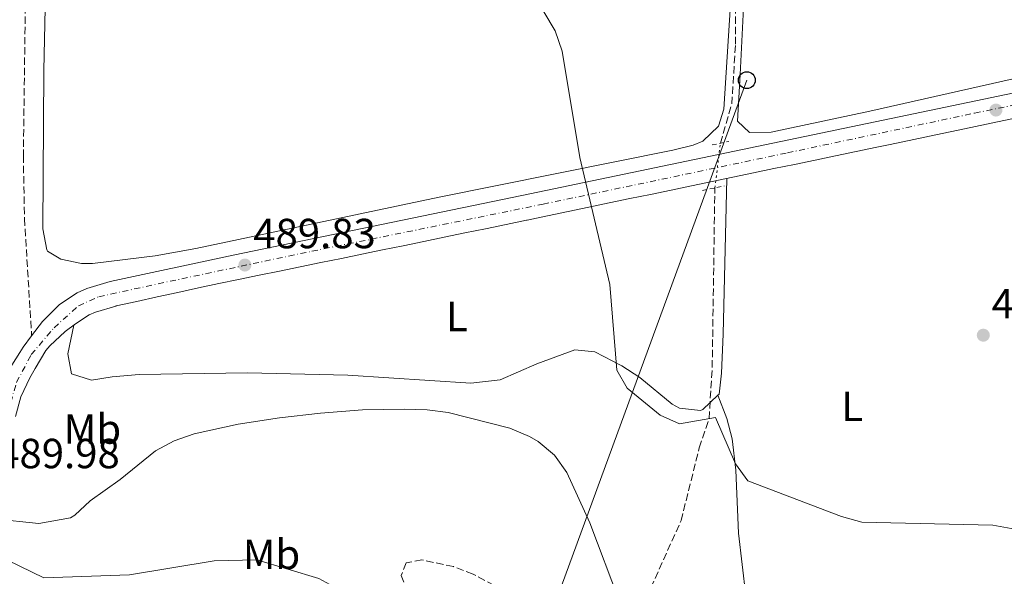
# Model space of a CAD drawing. Units: metres. Extents: x 617683 to 621132, y 4729434 to 4731806.
# Drawn here: x 618617 to 618851, y 4730396 to 4730528 of the extents above; entities that cross this region are included whole.
import ezdxf
from ezdxf.enums import TextEntityAlignment as Align

# ---------------------------------------------------------------- set-up
doc = ezdxf.new("R2010")
doc.units = ezdxf.units.M
doc.header["$MEASUREMENT"] = 0
for name, pattern in [('DGN Style 2', [1.7399219301090239, 1.043953158065414, -0.6959687720436097]), ('DGN Style 3', [2.435890702152634, 1.739921930109024, -0.6959687720436097]), ('DGN Style 4', [2.7856150101045474, 1.391937544087219, -0.6959687720436097, 0.001739921930109024, -0.6959687720436097]), ('DGN Style 5', [1.217945351076317, 0.5219765790327072, -0.6959687720436097])]:
    doc.linetypes.add(name, pattern=pattern)
for name, color, linetype, lineweight in [('Barranco lineal', 142, 'DGN Style 3', 13), ('Barranco lineal no visto', 142, 'DGN Style 5', 0), ('Camino', 7, 'DGN Style 3', 0), ('Carretera', 9, 'Continuous', 0), ('Cauce lineal', 142, 'Continuous', 13), ('Cota de punto acotado NO terreno', 92, 'Continuous', 0), ('Cota de punto acotado terreno', 7, 'Continuous', 0), ('Curva de nivel intermedia', 30, 'Continuous', 0), ('Depósito de agua a nivel', 4, 'Continuous', 0), ('Eje de carretera', 7, 'DGN Style 4', 0), ('Etiqueta de uso rústico', 92, 'Continuous', 0), ('Línea de asfalto', 7, 'Continuous', 13), ('Línea de cambio de uso (parcela vista)', 92, 'Continuous', 0), ('Línea telefónica', 7, 'Continuous', 0), ('Pontón-alcantarilla (pasos de agua)', 1, 'DGN Style 2', 0), ('Poste telefónico', 7, 'Continuous', 0), ('Punto acotado terreno (símbolo)', 7, 'Continuous', 0)]:
    doc.layers.add(name, color=color, linetype=linetype, lineweight=lineweight)
doc.styles.add('Style-Arial', font='arial.ttf')

# ---------------------------------------------------------------- blocks, each defined once
blk = doc.blocks.new('5PATER')
at = {"layer": 'Punto acotado terreno (símbolo)', "linetype": 'Continuous', "lineweight": 0}
h = blk.add_hatch(color=51, dxfattribs=at)
edge = h.paths.add_edge_path()
edge.add_ellipse((0, 0), major_axis=(-0.1095731443231308, -0.1110710700762829), ratio=0.9994222409660317, start_angle=0, end_angle=360)
blk = doc.blocks.new('5PTT')
at = {"layer": 'Depósito de agua a nivel', "color": 7, "linetype": 'Continuous', "lineweight": 30}
blk.add_circle((2.382683753967285e-05, 4.306399822235108e-05), 0.1995000005932858, dxfattribs=at)

msp = doc.modelspace()

# ---------------------------------------------------------------- linework, layer by layer
at = {"layer": 'Barranco lineal', "color": 142, "linetype": 'DGN Style 3', "lineweight": 13}
for points in [[(618783.8799999999, 4730498.890000001, 490.0899999999965), (618786.5499999998, 4730508.230000001, 490.1100000000006), (618787.4699999997, 4730522.439999999, 490.1199999999953), (618787.4699999997, 4730531.699999999, 490.1699999999983), (618788.0899999999, 4730541.58, 490.3000000000029), (618787.7800000003, 4730548.689999999, 490.3699999999953), (618785.9299999997, 4730558.57, 490.3899999999995), (618786.5499999998, 4730579.26, 490.5200000000041), (618787.1699999999, 4730604.880000001, 490.7200000000012), (618788.0999999996, 4730641.119999999, 490.6900000000023), (618787.79, 4730672.310000001, 490.7700000000041), (618789.3300000001, 4730707.51, 491), (618790.8799999999, 4730733.9, 491.3600000000006), (618791.1900000004, 4730754.9, 491.8600000000006), (618791.7999999998, 4730766.939999999, 492.0099999999948), (618791.1900000004, 4730776.199999999, 492.1300000000047)], [(618762.3200000003, 4730382.029999999, 485.6399999999995), (618774.5099999999, 4730409.109999999, 488), (618778.8300000001, 4730426.4, 489.4199999999983), (618781.1699999999, 4730433.359999999, 490), (618781.9199999999, 4730445.550000001, 490.1199999999953), (618782.54, 4730488.26, 490.0800000000018)]]:
    msp.add_polyline3d(points, dxfattribs=at)
at = {"layer": 'Barranco lineal no visto', "color": 142, "linetype": 'DGN Style 5', "lineweight": 0, "extrusion": (-0.0001167323139878902, -0.000926018281991526, 0.9999995644317593), "elevation": -3962.670742719069, "flags": 128}
msp.add_lwpolyline([(618782.592992294, 4730486.618714337), (618783.9329934521, 4730497.248718896)], dxfattribs=at)
at = {"layer": 'Camino', "color": 7, "linetype": 'DGN Style 3', "lineweight": 0}
for points in [[(618618.4499999987, 4730703.150000001, 490.5299999999987), (618619.4400000012, 4730700.340000002, 490.5200000000041), (618620.4800000006, 4730695.450000001, 490.2200000000013), (618621.1199999996, 4730685.010000001, 490.2100000000065), (618621.0899999985, 4730674.370000001, 490.2100000000065), (618620.3500000008, 4730638.26, 489.6000000000057), (618620.0899999993, 4730606.870000001, 489.5899999999967), (618619.0700000002, 4730572.880000004, 489.8800000000046), (618618.0399999997, 4730495.940000001, 489.2100000000065), (618618.3099999978, 4730480.940000001, 489.2799999999989), (618620.010000001, 4730453.09, 489.5899999999967)], [(618744.989999999, 4730385.699999999, 487.979999999996), (618725.030000001, 4730396.380000002, 488.2799999999989), (618720.3500000006, 4730398.180000001, 488.4900000000052), (618712.8599999984, 4730399.740000002, 488.8999999999941), (618709.100000001, 4730399.07, 488.8999999999941), (618707.9600000009, 4730396.08, 488.5899999999967), (618709.7199999979, 4730391.470000001, 488.7200000000012)]]:
    msp.add_polyline3d(points, dxfattribs=at)
at = {"layer": 'Carretera', "color": 9, "linetype": 'Continuous', "lineweight": 0}
for points in [[(618615.3299999988, 4730446.109999999, 490.3099999999977), (618617.1700000028, 4730449.100000001, 489.9799999999959), (618617.9600000018, 4730450.380000001, 489.8300000000018), (618620.0100000015, 4730453.09, 489.5899999999965), (618622.6000000021, 4730456.51, 489.8300000000018), (618626.6700000024, 4730460.540000002, 489.8300000000018), (618630.8299999976, 4730463.310000001, 489.8300000000018), (618633.1799999991, 4730464.34, 489.6699999999983), (618638.6599999998, 4730465.98, 489.2200000000012), (618667.9899999974, 4730472.300000001, 489.8300000000018), (618736.6499999978, 4730486.449999999, 489.8000000000029), (618822.6200000017, 4730504.369999999, 491.070000000007), (618905.0300000006, 4730521.59, 491.1399999999995)], [(618853.2100000002, 4730504.66, 491.1199999999953), (618848.3099999984, 4730503.630000002, 491.1300000000047), (618843.4200000024, 4730502.61, 491.1300000000047), (618838.5200000006, 4730501.590000001, 491.1300000000047), (618833.63, 4730500.569999999, 491.1199999999953), (618828.7399999994, 4730499.55, 491.1000000000058), (618823.8400000001, 4730498.529999998, 491.070000000007), (618821.0700000006, 4730497.949999999, 491.0500000000029), (618816.170000001, 4730496.930000001, 491.0099999999948), (618811.2800000005, 4730495.910000001, 490.9600000000065), (618806.3899999999, 4730494.890000001, 490.8899999999995), (618801.4899999981, 4730493.869999998, 490.820000000007), (618796.6000000021, 4730492.849999999, 490.7400000000052), (618791.7000000003, 4730491.83, 490.6600000000035), (618786.8099999997, 4730490.810000001, 490.570000000007), (618781.9100000003, 4730489.790000001, 490.4799999999959), (618777.0199999996, 4730488.77, 490.3899999999995), (618772.1299999991, 4730487.750000001, 490.3000000000029), (618767.2299999995, 4730486.730000001, 490.2100000000065), (618762.339999999, 4730485.71, 490.1300000000047), (618757.4400000017, 4730484.690000001, 490.0500000000029), (618752.5500000011, 4730483.67, 489.9700000000012), (618747.6499999993, 4730482.649999999, 489.8999999999942), (618742.7600000009, 4730481.630000001, 489.8500000000058), (618737.8700000005, 4730480.609999999, 489.8000000000029), (618737.7699999998, 4730480.59, 489.8000000000029), (618732.8799999993, 4730479.569999999, 489.7599999999948), (618727.9799999997, 4730478.56, 489.7400000000052), (618723.0899999992, 4730477.550000002, 489.7299999999959), (618718.1900000018, 4730476.540000001, 489.7200000000012), (618713.2900000003, 4730475.529999998, 489.7299999999959), (618708.3999999996, 4730474.520000001, 489.7400000000052), (618703.5, 4730473.51, 489.7599999999948), (618698.6000000006, 4730472.5, 489.7799999999989), (618693.6999999988, 4730471.500000001, 489.8000000000029), (618688.8000000014, 4730470.49, 489.8099999999977), (618683.9100000008, 4730469.480000001, 489.8300000000018), (618679.0100000014, 4730468.480000001, 489.8399999999965), (618674.1099999996, 4730467.470000001, 489.8399999999965), (618669.219999999, 4730466.460000001, 489.8300000000018), (618664.5699999998, 4730465.49, 489.75), (618659.6799999992, 4730464.449999999, 489.5500000000029), (618654.7899999988, 4730463.4, 489.320000000007), (618649.9099999993, 4730462.34, 489.1399999999995), (618645.0300000021, 4730461.270000001, 489.070000000007), (618640.1499999983, 4730460.189999999, 489.2200000000012), (618640.010000002, 4730460.159999999, 489.2200000000012), (618635.2399999977, 4730458.730000001, 489.6699999999983), (618633.7100000009, 4730458.060000001, 489.8300000000018), (618630.4600000011, 4730455.890000001, 489.8300000000018), (618628.0100000014, 4730454.070000002, 489.8300000000018), (618624.320000001, 4730450.689999999, 489.8300000000018), (618623.4100000013, 4730449.550000002, 489.8300000000018), (618620.8200000006, 4730445.269999999, 489.8300000000018), (618619.5700000012, 4730443.100000001, 489.8300000000018), (618617.4699999979, 4730438.580000001, 489.8300000000018), (618616.1900000017, 4730433.880000001, 489.8300000000018)]]:
    msp.add_polyline3d(points, dxfattribs=at)
at = {"layer": 'Cauce lineal', "color": 142, "linetype": 'Continuous', "lineweight": 13}
msp.add_polyline3d([(618762.3200000003, 4730382.029999999, 485.6399999999995), (618759.8700000001, 4730389.84, 485.6399999999995), (618752.8200000003, 4730408.59, 485.6399999999995), (618747.3200000003, 4730420.57, 485.6399999999995), (618744.4199999999, 4730424.680000001, 485.6399999999995), (618740.5300000003, 4730427.930000001, 485.6399999999995), (618738.4400000004, 4730429.15, 485.6399999999995), (618733.8099999996, 4730431.109999999, 485.6399999999995), (618719.0700000003, 4730434.789999999, 485.6399999999995), (618714.1299999999, 4730435.430000001, 485.6399999999995), (618708.7400000002, 4730435.66, 485.6399999999995), (618698.7400000002, 4730435.430000001, 485.6399999999995), (618688.7400000002, 4730434.640000001, 485.6399999999995), (618679.0099999999, 4730433.57, 485.6399999999995), (618669.1399999997, 4730432.08, 485.6399999999995), (618658.6500000004, 4730429.74, 485.6399999999995), (618653.9000000004, 4730428.08, 485.6399999999995), (618649.5, 4730425.680000001, 485.6399999999995), (618641.0599999996, 4730418.850000001, 485.6399999999995), (618633.9199999999, 4730413.82, 485.6399999999995), (618630.2999999998, 4730410.369999999, 485.0800000000018), (618629.2300000006, 4730409.77, 485.0200000000041), (618621.7100000001, 4730408.449999999, 485.0200000000041), (618610.9400000004, 4730409.550000001, 485.0200000000041)], dxfattribs=at)
at = {"layer": 'Curva de nivel intermedia', "color": 30, "linetype": 'Continuous', "lineweight": 0, "flags": 128}
for points, elevation in [([(618739.4400000012, 4730534.350000001), (618744.5599999998, 4730525.66), (618746.2300000017, 4730520.82), (618750.4600000007, 4730495.489999999), (618757.5599999996, 4730465.279999998), (618759.1900000013, 4730444.909999999), (618761.7000000014, 4730440.630000002), (618769.5600000003, 4730434.21), (618774.1700000014, 4730432.100000001), (618782.7200000011, 4730433.640000001), (618787.4400000018, 4730422.59), (618790.4200000013, 4730418.57), (618812.7000000017, 4730410.099999999), (618817.5099999994, 4730408.720000001), (618848.6800000012, 4730408.060000001), (618853.8800000002, 4730407.109999998)], 490.0000000000001), ([(618729.5500000005, 4730382.409999999), (618720.0199999998, 4730379.350000001), (618715.1400000004, 4730379.649999999), (618701.2300000008, 4730385.95), (618692.7000000014, 4730392.949999998), (618688.3000000003, 4730395.329999999), (618673.5999999995, 4730399.75), (618663.4299999995, 4730399.5), (618643.2800000015, 4730396.23), (618622.9100000003, 4730395.489999999), (618614.2599999999, 4730399.689999999), (618609.7699999994, 4730404.890000001)], 490)]:
    msp.add_lwpolyline(points, dxfattribs=dict(at, elevation=elevation))
at = {"layer": 'Eje de carretera', "color": 7, "linetype": 'DGN Style 4', "lineweight": 0}
msp.add_polyline3d([(618613.4298801682, 4730431.689493748, 489.8800000000046), (618616.4300000003, 4730442.03, 490.1300000000048), (618619.9200000018, 4730448.610000002, 489.8300000000019), (618625.3399999997, 4730455.000000001, 489.8300000000019), (618631.149999999, 4730460.230000001, 489.8300000000019), (618635.9899999981, 4730462.359999999, 489.4900000000052), (618650.1200000012, 4730465.460000002, 489.3000000000029), (618686.6999999976, 4730473.210000001, 489.820000000007), (618741.7199999989, 4730484.4, 489.850000000006), (618799.8, 4730496.600000001, 490.7599999999949), (618844.3500000017, 4730506.050000001, 491.1100000000007), (618915.5899999992, 4730520.77, 491.2200000000012)], dxfattribs=at)
at = {"layer": 'Línea de asfalto', "color": 7, "linetype": 'Continuous', "lineweight": 13, "extrusion": (-0.5788366358561756, 0.4378653519090842, 0.6879113915238206), "elevation": 1713558.54111746, "flags": 128}
msp.add_lwpolyline([(-4145844.416173291, -1623443.438018254), (-4145841.018144452, -1623443.438018254), (-4145839.520717491, -1623443.231348235)], dxfattribs=at)
at = {"layer": 'Línea de asfalto', "color": 7, "linetype": 'Continuous', "lineweight": 13}
for points in [[(619727.969999998, 4730694.7, 505.5000000000001), (619708.4300000002, 4730690.520000001, 505.0599999999978), (619653.1299999973, 4730679.17, 504.7500000000001), (619536.4499999987, 4730654.130000002, 502.0200000000042), (619365.7100000001, 4730617.460000001, 499.9799999999959), (619260.8299999986, 4730595.779999999, 497.8999999999941), (619218.5599999991, 4730588.2, 496.3300000000019), (619177.3599999979, 4730579.240000002, 495.4199999999984), (619116.7100000008, 4730566.51, 493.4700000000011), (619077.6000000017, 4730558.09, 493.5800000000019), (619016.6499999984, 4730545.180000001, 492.3399999999967), (618905.0300000003, 4730521.59, 491.1399999999995), (618822.6200000013, 4730504.37, 491.070000000007), (618736.6499999973, 4730486.45, 489.800000000003), (618667.989999997, 4730472.300000002, 489.8300000000019), (618638.6599999992, 4730465.980000001, 489.2200000000013), (618633.1799999987, 4730464.34, 489.6699999999981), (618630.829999997, 4730463.310000001, 489.8300000000019), (618626.6700000019, 4730460.540000002, 489.8300000000019), (618622.6000000016, 4730456.51, 489.8300000000019), (618620.010000001, 4730453.09, 489.8300000000019)], [(618853.2099999997, 4730504.66, 491.1199999999953), (618848.3099999981, 4730503.630000002, 491.1300000000048), (618843.4200000018, 4730502.61, 491.1300000000048), (618838.5200000001, 4730501.590000002, 491.1300000000048), (618833.6299999995, 4730500.57, 491.1199999999953), (618828.739999999, 4730499.550000001, 491.1000000000058), (618823.8399999995, 4730498.529999999, 491.070000000007), (618821.0700000002, 4730497.95, 491.0500000000029), (618816.1700000005, 4730496.930000002, 491.0099999999948), (618811.28, 4730495.910000003, 490.9600000000065), (618806.3899999994, 4730494.890000001, 490.8899999999995)], [(618806.3899999994, 4730494.890000001, 490.8899999999995), (618801.4899999977, 4730493.869999999, 490.820000000007), (618796.6000000016, 4730492.850000001, 490.7400000000054), (618791.6999999997, 4730491.83, 490.6600000000035), (618786.8099999992, 4730490.810000001, 490.5700000000071), (618781.9099999998, 4730489.790000002, 490.479999999996), (618777.0199999991, 4730488.770000001, 490.3899999999994), (618772.1299999985, 4730487.750000001, 490.3000000000028), (618767.229999999, 4730486.730000002, 490.2100000000065), (618762.3399999985, 4730485.710000001, 490.1300000000048), (618757.4400000012, 4730484.690000001, 490.0500000000029), (618752.5500000005, 4730483.67, 489.9700000000013), (618747.6499999989, 4730482.65, 489.8999999999941), (618742.7600000005, 4730481.630000001, 489.850000000006), (618737.8699999999, 4730480.609999999, 489.800000000003), (618737.7699999993, 4730480.59, 489.800000000003), (618732.8799999988, 4730479.57, 489.7599999999947), (618727.9799999993, 4730478.560000001, 489.7400000000051), (618723.0899999987, 4730477.550000002, 489.729999999996), (618718.1900000013, 4730476.540000002, 489.7200000000012), (618713.2899999997, 4730475.529999999, 489.729999999996), (618708.3999999991, 4730474.520000001, 489.7400000000051), (618703.4999999995, 4730473.510000001, 489.7599999999947), (618698.6, 4730472.500000001, 489.779999999999), (618693.6999999983, 4730471.500000002, 489.800000000003), (618688.800000001, 4730470.490000002, 489.8099999999977), (618683.9100000004, 4730469.480000001, 489.8300000000019), (618679.0100000009, 4730468.480000001, 489.8399999999965), (618674.1099999992, 4730467.470000002, 489.8399999999965), (618669.2199999986, 4730466.460000001, 489.8300000000019), (618664.5699999994, 4730465.490000002, 489.75), (618659.6799999988, 4730464.449999999, 489.550000000003), (618654.7899999982, 4730463.400000001, 489.3200000000069), (618649.9099999989, 4730462.34, 489.1399999999995), (618645.0300000017, 4730461.270000001, 489.070000000007), (618640.1499999978, 4730460.189999999, 489.2200000000013), (618640.0100000014, 4730460.16, 489.2200000000013), (618635.2399999973, 4730458.730000002, 489.6699999999981), (618633.7100000004, 4730458.060000001, 489.8300000000019), (618630.4600000005, 4730455.890000001, 489.8300000000019), (618628.0100000007, 4730454.070000002, 489.8300000000019), (618624.3200000006, 4730450.689999999, 489.8300000000019), (618623.4100000008, 4730449.550000002, 489.8300000000019), (618620.8200000002, 4730445.27, 489.8300000000019), (618619.5700000008, 4730443.100000001, 489.8300000000019), (618617.4699999974, 4730438.580000003, 489.8300000000019), (618616.1900000012, 4730433.880000001, 489.8300000000019)]]:
    msp.add_polyline3d(points, dxfattribs=at)
at = {"layer": 'Línea de cambio de uso (parcela vista)', "color": 92, "linetype": 'Continuous', "lineweight": 0}
for points in [[(618624.2800000003, 4730579.220000001, 489.9199999999983), (618622.9199999999, 4730516.17, 489.7700000000041), (618622.7000000002, 4730478.539999999, 489.3000000000029), (618623.6100000005, 4730473.57, 489.3000000000029), (618623.75, 4730473.220000001, 489.3000000000029), (618626.9600000001, 4730471.300000001, 489.3000000000029), (618631.8899999997, 4730470.24, 489.7299999999959), (618634.5199999996, 4730470.24, 489.9199999999983), (618649.3799999999, 4730472.109999999, 489.8999999999942), (618659.0700000003, 4730473.84, 489.9199999999983), (618716.9600000001, 4730486.100000001, 490.6100000000006), (618772.5800000001, 4730497.26, 491.7799999999989), (618777.3899999997, 4730498.42, 491.320000000007), (618779.6900000004, 4730499.369999999, 491.1600000000035), (618783.4199999999, 4730502.970000001, 491.1600000000035), (618784.7100000001, 4730507, 491.1600000000035), (618786.5599999996, 4730536.949999999, 491.1600000000035)], [(618787.0514000002, 4730554.9517, 491.1594999999944), (618788.8200000003, 4730544.26, 490.5399999999936), (618789.3700000001, 4730539.310000001, 490.3300000000018), (618789.4900000002, 4730534.33, 490.2700000000041), (618788.54, 4730515.279999999, 490.5399999999936), (618787.9400000004, 4730504.16, 491.1600000000035), (618790.7599999999, 4730501.430000001, 490.5399999999936), (618795.9199999999, 4730501.52, 491.1600000000035), (618819.3899999997, 4730506.5, 491.25), (618853.5199999996, 4730514.199999999, 492.3600000000006)], [(618783.2901999997, 4730438.9297, 490.4499999999971), (618783.5700000003, 4730439.189999999, 490.4499999999971), (618784.1299999999, 4730444.17, 490.6399999999995), (618784.5099999999, 4730453.49, 491.070000000007), (618785.4299999997, 4730490.52, 490.5)], [(618630.0800000001, 4730455.609999999, 489.8300000000018), (618628.5999999996, 4730448.779999999, 488.5899999999965), (618629.4699999997, 4730444.039999999, 487.9700000000012), (618634.2400000002, 4730442.529999999, 487.9700000000012), (618639.1799999997, 4730443.279999999, 488.5299999999989), (618645.5800000001, 4730443.859999999, 488.5899999999965), (618671.3799999999, 4730444.26, 488.5899999999965), (618695.2000000002, 4730443.689999999, 488.5899999999965), (618724.4600000001, 4730441.82, 488.5899999999965), (618731.5099999999, 4730442.640000001, 488.5899999999965), (618740.1799999997, 4730446.369999999, 489.8300000000018), (618749.25, 4730449.699999999, 489.8300000000018), (618753.9800000006, 4730449.24, 490.1399999999995), (618760.4299999997, 4730445.930000001, 490.4499999999971), (618764.7199999997, 4730443.119999999, 490.4499999999971), (618772.4299999997, 4730436.82, 490.4499999999971), (618774.0999999996, 4730435.850000001, 490.4499999999971), (618779.1100000005, 4730435.34, 490.4499999999971), (618779.6600000003, 4730435.550000001, 490.4499999999971), (618783.2901999997, 4730438.9297, 490.4499999999971)], [(618783.2901999997, 4730438.9297, 490.4499999999971), (618785.3600000005, 4730433.4, 490.4499999999971), (618786.6799999997, 4730428.58, 490.2899999999936), (618787.5599999996, 4730421.130000001, 489.8300000000018), (618788.1399999997, 4730406.15, 489.2200000000012), (618789.8799999999, 4730391.210000001, 489.2100000000065), (618791.3799999999, 4730384.279999999, 489.2100000000065), (618793.5700000003, 4730379.83, 489.2100000000065), (618799.1799999997, 4730372.99, 489.2100000000065), (618802.9199999999, 4730369.710000001, 489.2100000000065), (618808.3200000003, 4730366.51, 489.2100000000065), (618817.3399999999, 4730362.289999999, 489.2100000000065), (618824.2300000006, 4730359.5, 489.2100000000065), (618830.3499999996, 4730357.58, 489.2100000000065), (618835.3099999996, 4730357, 489.0099999999948), (618841.0700000003, 4730357.369999999, 488.5899999999965), (618845.9400000004, 4730358.289999999, 488.1699999999983), (618848.9699999997, 4730359.49, 487.9700000000012), (618853.4299999997, 4730362.029999999, 487.9600000000065)]]:
    msp.add_polyline3d(points, dxfattribs=at)
at = {"layer": 'Línea telefónica', "color": 7, "linetype": 'Continuous', "lineweight": 0, "extrusion": (-0.3433825811348861, 0.1026135838037302, 0.9335731655269973), "elevation": 273391.241495295, "flags": 128}
msp.add_lwpolyline([(-4709418.869047138, -710777.4363980294), (-4709507.211178346, -710805.0322755045), (-4709637.860720119, -710796.4661133358)], dxfattribs=at)
at = {"layer": 'Pontón-alcantarilla (pasos de agua)', "color": 1, "linetype": 'DGN Style 2', "lineweight": 0, "extrusion": (-0.01444549977802467, -0.003012503722191961, 0.9998911202513436), "elevation": -22698.84194365945, "flags": 128}
msp.add_lwpolyline([(618724.4497871005, 4730451.574549483), (618728.4302385513, 4730452.404553249)], dxfattribs=at)
at = {"layer": 'Pontón-alcantarilla (pasos de agua)', "color": 1, "linetype": 'DGN Style 2', "lineweight": 0, "extrusion": (-0.01675011627102377, -0.003480121246882951, 0.9998536504714148), "elevation": -26336.93327068742, "flags": 128}
msp.add_lwpolyline([(-4505703.962276855, 1567909.455447278), (-4505703.962276855, 1567914.716198176)], dxfattribs=at)

# ---------------------------------------------------------------- block references
at = {"layer": 'Poste telefónico', "color": 7, "linetype": 'Continuous', "lineweight": 0, "xscale": 10, "yscale": 10, "zscale": 10}
msp.add_blockref('5PTT', (618790.1600000003, 4730513.890000001, 490.6100000000006), dxfattribs=at)
at = {"layer": 'Punto acotado terreno (símbolo)', "color": 7, "linetype": 'Continuous', "lineweight": 0, "xscale": 10, "yscale": 10, "zscale": 10}
for p in [(618849.4200000011, 4730506.790000003, 491.4400000000028), (618670.7499999997, 4730469.91, 489.8300000000018), (618846.4100000003, 4730453.220000003, 491.089999999997)]:
    msp.add_blockref('5PATER', p, dxfattribs=at)

# ---------------------------------------------------------------- texts
at = {"layer": 'Cota de punto acotado NO terreno', "color": 92, "linetype": 'Continuous', "lineweight": 0, "style": 'Style-Arial'}
msp.add_text('489.98', height=7.000000000000002, dxfattribs=at).set_placement((618611.8199999996, 4730421.570000002, 489.9799999999959))
at = {"layer": 'Cota de punto acotado terreno', "color": 7, "linetype": 'Continuous', "lineweight": 0, "style": 'Style-Arial'}
for s, p in [('489.83', (618672.7300000006, 4730473.91, 489.8300000000018)), ('491.09', (618848.3999999979, 4730457.220000001, 491.0899999999965))]:
    msp.add_text(s, height=7.000000000000002, dxfattribs=at).set_placement(p)
at = {"layer": 'Etiqueta de uso rústico', "color": 92, "linetype": 'Continuous', "lineweight": 0, "style": 'Style-Arial'}
for s, p in [('L', (618721.1914203804, 4730457.67001, 489.1199999999953)), ('L', (618815.2414203801, 4730436.290010002, 490.6100000000006)), ('Mb', (618634.4702462421, 4730430.890010001, 487.4499999999971)), ('Mb', (618677.0702462423, 4730401.070010003, 489.7899999999936))]:
    msp.add_text(s, height=7.000000000000002, dxfattribs=at).set_placement(p, align=Align.MIDDLE_CENTER)

doc.saveas('drawing.dxf')
